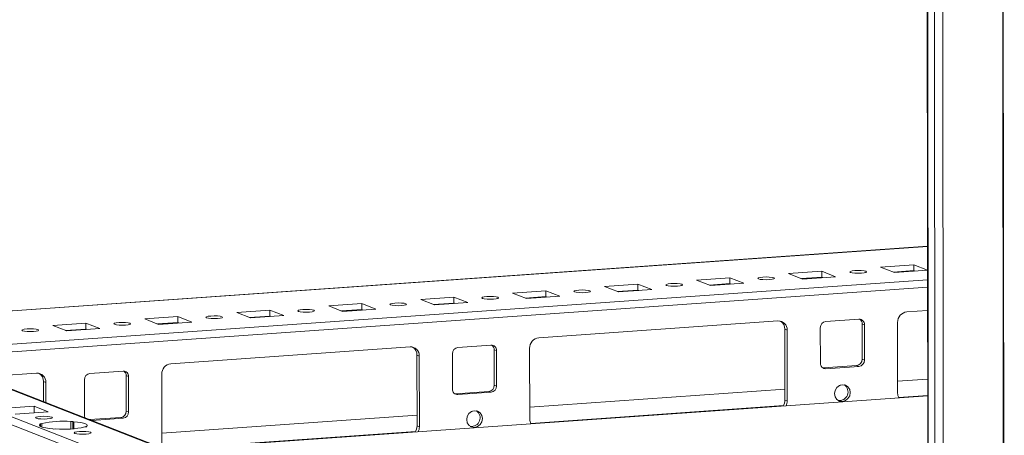
# Model space of a CAD drawing. Units: millimetres. Extents: x -3 to 11578, y -20 to 11607.
# Drawn here: x 7922 to 8168, y 2444 to 2548 of the extents above; entities that cross this region are included whole.
import ezdxf

# ---------------------------------------------------------------- set-up
doc = ezdxf.new("R2010")
doc.units = ezdxf.units.MM

msp = doc.modelspace()

# ---------------------------------------------------------------- linework, layer by layer
at = {"color": 7, "linetype": 'Continuous', "lineweight": 15}
for p, q in [((8146.681, 4395.176), (8149.143, 2323.987)), ((8149.268, 2323.885), (8146.806, 4395.127)), ((8148.475, 4394.476), (8150.937, 2323.234)), ((8148.944, 2491.409), (7850.507, 2470.343)), ((8137.194, 2486.188), (8145.489, 2486.773)), ((8140.686, 2484.824), (8137.194, 2486.188)), ((8145.489, 2486.773), (8148.951, 2485.421)), ((8145.489, 2486.773), (8145.49, 2485.294)), ((8114.152, 2484.561), (8122.447, 2485.147)), ((8117.644, 2483.197), (8114.152, 2484.561)), ((8125.939, 2483.783), (8117.644, 2483.197)), ((8122.447, 2485.147), (8125.939, 2483.783)), ((8122.447, 2485.147), (8122.449, 2483.667)), ((8145.49, 2485.294), (8140.402, 2484.935)), ((8148.951, 2485.407), (8140.686, 2484.824)), ((8145.774, 2485.183), (8145.49, 2485.294)), ((8068.07, 2481.308), (8076.365, 2481.894)), ((8071.562, 2479.944), (8068.07, 2481.308)), ((8076.365, 2481.894), (8079.857, 2480.53)), ((8076.365, 2481.894), (8076.366, 2480.414)), ((8091.111, 2482.935), (8099.406, 2483.52)), ((8094.603, 2481.571), (8091.111, 2482.935)), ((8099.408, 2482.041), (8094.319, 2481.682)), ((8102.898, 2482.156), (8094.603, 2481.571)), ((8099.406, 2483.52), (8102.898, 2482.156)), ((8099.406, 2483.52), (8099.408, 2482.041)), ((8099.692, 2481.93), (8099.408, 2482.041)), ((8122.449, 2483.667), (8117.361, 2483.308)), ((8122.733, 2483.556), (8122.449, 2483.667)), ((8045.028, 2479.682), (8053.323, 2480.267)), ((8048.52, 2478.318), (8045.028, 2479.682)), ((8053.325, 2478.788), (8048.237, 2478.429)), ((8056.815, 2478.904), (8048.52, 2478.318)), ((8053.323, 2480.267), (8056.815, 2478.904)), ((8053.323, 2480.267), (8053.325, 2478.788)), ((8053.609, 2478.677), (8053.325, 2478.788)), ((8076.366, 2480.414), (8071.278, 2480.055)), ((8079.857, 2480.53), (8071.562, 2479.944)), ((8076.65, 2480.304), (8076.366, 2480.414)), ((7998.946, 2476.429), (8007.241, 2477.015)), ((8002.438, 2475.065), (7998.946, 2476.429)), ((8007.241, 2477.015), (8010.733, 2475.651)), ((8007.241, 2477.015), (8007.242, 2475.535)), ((8021.987, 2478.056), (8030.282, 2478.641)), ((8025.479, 2476.692), (8021.987, 2478.056)), ((8030.284, 2477.162), (8025.195, 2476.802)), ((8033.774, 2477.277), (8025.479, 2476.692)), ((8030.282, 2478.641), (8033.774, 2477.277)), ((8030.282, 2478.641), (8030.284, 2477.162)), ((8030.567, 2477.051), (8030.284, 2477.162)), ((7975.904, 2474.803), (7984.199, 2475.388)), ((7979.396, 2473.439), (7975.904, 2474.803)), ((7984.201, 2473.909), (7979.113, 2473.55)), ((7987.691, 2474.024), (7979.396, 2473.439)), ((7984.199, 2475.388), (7987.691, 2474.024)), ((7984.199, 2475.388), (7984.201, 2473.909)), ((7984.485, 2473.798), (7984.201, 2473.909)), ((8007.242, 2475.535), (8002.154, 2475.176)), ((8010.733, 2475.651), (8002.438, 2475.065)), ((8007.526, 2475.424), (8007.242, 2475.535)), ((8143.75, 2474.958), (8148.963, 2475.326)), ((7929.822, 2471.55), (7938.116, 2472.135)), ((7933.314, 2470.186), (7929.822, 2471.55)), ((7938.116, 2472.135), (7941.609, 2470.771)), ((7938.116, 2472.135), (7938.118, 2470.656)), ((7952.863, 2473.176), (7961.158, 2473.762)), ((7956.355, 2471.812), (7952.863, 2473.176)), ((7961.16, 2472.282), (7956.071, 2471.923)), ((7964.65, 2472.398), (7956.355, 2471.812)), ((7961.158, 2473.762), (7964.65, 2472.398)), ((7961.158, 2473.762), (7961.16, 2472.282)), ((7961.443, 2472.171), (7961.16, 2472.282)), ((8051.584, 2468.452), (8111.492, 2472.681)), ((8123.475, 2472.54), (8131.769, 2473.126)), ((8133.154, 2471.744), (8132.572, 2471.971)), ((8132.582, 2463.095), (8132.572, 2471.971)), ((8133.154, 2471.744), (8133.164, 2462.867)), ((8141.47, 2454.576), (8141.449, 2472.33)), ((7938.118, 2470.656), (7933.03, 2470.297)), ((7941.609, 2470.771), (7933.314, 2470.186)), ((7938.402, 2470.545), (7938.118, 2470.656)), ((8113.799, 2470.378), (8113.217, 2470.605)), ((8113.238, 2452.852), (8113.217, 2470.605)), ((8113.799, 2470.378), (8113.82, 2452.624)), ((8122.104, 2462.087), (8122.094, 2470.963)), ((8031.309, 2466.035), (8039.604, 2466.62)), ((8149.093, 2365.921), (7896.686, 2464.509)), ((7959.419, 2461.946), (8019.327, 2466.175)), ((8021.634, 2463.872), (8021.052, 2464.099)), ((8021.073, 2446.346), (8021.052, 2464.099)), ((8029.939, 2455.581), (8029.928, 2464.458)), ((8040.988, 2465.238), (8040.406, 2465.466)), ((8040.417, 2456.589), (8040.406, 2465.466)), ((8040.988, 2465.238), (8040.999, 2456.362)), ((8049.304, 2448.07), (8049.283, 2465.824)), ((8149.101, 2358.944), (7881.215, 2463.579)), ((7881.217, 2461.606), (8149.104, 2356.972)), ((8021.634, 2463.872), (8021.655, 2446.119)), ((8122.907, 2460.932), (8131.202, 2461.518)), ((8131.202, 2461.518), (8131.784, 2461.29)), ((8133.164, 2462.867), (8132.582, 2463.095)), ((7911.843, 2458.588), (7925.779, 2459.572)), ((7939.144, 2459.529), (7947.439, 2460.114)), ((7957.139, 2441.565), (7957.118, 2459.318)), ((8122.665, 2460.938), (8122.907, 2460.932)), ((8123.489, 2460.705), (8122.907, 2460.932)), ((8131.784, 2461.29), (8123.489, 2460.705)), ((7928.086, 2457.269), (7927.504, 2457.496)), ((7927.51, 2452.469), (7927.504, 2457.496)), ((7928.086, 2457.269), (7928.092, 2452.242)), ((7937.774, 2449.075), (7937.763, 2457.952)), ((7948.823, 2458.733), (7948.241, 2458.96)), ((7948.251, 2450.083), (7948.241, 2458.96)), ((7948.823, 2458.733), (7948.833, 2449.856)), ((8040.999, 2456.362), (8040.417, 2456.589)), ((8128.142, 2456.637), (8127.103, 2456.564)), ((8148.983, 2458.108), (8141.466, 2457.577)), ((8030.499, 2454.432), (8030.741, 2454.426)), ((8030.741, 2454.426), (8039.036, 2455.012)), ((8031.323, 2454.199), (8030.741, 2454.426)), ((8039.618, 2454.784), (8031.323, 2454.199)), ((8039.036, 2455.012), (8039.618, 2454.784)), ((8113.235, 2455.585), (8049.301, 2451.072)), ((8148.988, 2453.874), (7958.363, 2440.418)), ((8113.82, 2452.624), (8113.238, 2452.852)), ((7916.888, 2450.708), (7925.183, 2451.293)), ((7928.675, 2449.929), (7920.38, 2449.344)), ((7925.183, 2451.293), (7928.675, 2449.929)), ((7925.185, 2449.683), (7925.183, 2451.293)), ((7948.833, 2449.856), (7948.251, 2450.083)), ((8035.977, 2450.131), (8034.937, 2450.058)), ((7926.588, 2446.919), (7927.078, 2446.953)), ((7926.794, 2446.838), (7926.588, 2446.919)), ((7926.794, 2446.838), (7926.795, 2446.207)), ((7927.079, 2446.093), (7927.078, 2446.953)), ((7934.393, 2447.47), (7934.883, 2447.504)), ((7934.393, 2447.47), (7934.395, 2445.594)), ((7934.883, 2447.504), (7935.089, 2447.424)), ((7934.885, 2445.626), (7934.883, 2447.504)), ((7935.091, 2445.642), (7935.089, 2447.424)), ((7939.066, 2447.955), (7946.871, 2448.506)), ((7947.453, 2448.279), (7939.648, 2447.728)), ((7946.871, 2448.506), (7947.453, 2448.279)), ((8021.069, 2449.079), (7957.135, 2444.566)), ((7930.08, 2445.555), (7929.874, 2445.635)), ((7930.57, 2445.589), (7930.08, 2445.555)), ((7938.375, 2446.14), (7937.885, 2446.106)), ((7938.169, 2446.221), (7938.375, 2446.14)), ((7938.169, 2446.221), (7938.169, 2446.126)), ((8021.655, 2446.119), (8021.073, 2446.346))]:
    msp.add_line(p, q, dxfattribs=at)
at = {"color": 8, "linetype": 'Continuous', "lineweight": 15}
for p, q in [((8165.593, 4395.339), (8168.055, 2324.156)), ((8165.724, 4395.348), (8168.186, 2324.147)), ((8153.032, 2323.095), (8150.57, 4394.29)), ((7862.29, 2471.149), (8148.944, 2491.383)), ((8145.648, 2485.232), (8140.559, 2484.873)), ((8148.954, 2483.01), (7850.517, 2461.943)), ((8099.565, 2481.979), (8094.477, 2481.62)), ((8122.606, 2483.606), (8117.518, 2483.247)), ((7899.224, 2463.517), (8148.956, 2481.145)), ((8076.524, 2480.353), (8071.435, 2479.994)), ((8030.441, 2477.1), (8025.353, 2476.741)), ((8053.482, 2478.727), (8048.394, 2478.367)), ((7984.358, 2473.847), (7979.27, 2473.488)), ((8007.4, 2475.474), (8002.311, 2475.115)), ((7961.317, 2472.221), (7956.229, 2471.862)), ((7938.276, 2470.594), (7933.187, 2470.235)), ((7895.952, 2464.619), (8149.093, 2365.744)), ((8148.988, 2454.001), (8141.716, 2453.487)), ((8112.849, 2451.45), (8049.55, 2446.982)), ((8020.683, 2444.944), (7958.088, 2440.526))]:
    msp.add_line(p, q, dxfattribs=at)
at = {"color": 7, "linetype": 'Continuous', "lineweight": 15, "flags": 128}
for points in [[(8106.59, 2483.222), (8106.425, 2483.354), (8106.58, 2483.487), (8107.032, 2483.601), (8107.71, 2483.677), (8108.513, 2483.705), (8109.318, 2483.68), (8110.002, 2483.607), (8110.461, 2483.495), (8110.625, 2483.363), (8110.47, 2483.23), (8110.019, 2483.117), (8109.34, 2483.041), (8108.537, 2483.013), (8107.733, 2483.037), (8107.049, 2483.111), (8106.59, 2483.222)], [(8129.631, 2484.849), (8129.467, 2484.981), (8129.622, 2485.114), (8130.073, 2485.227), (8130.752, 2485.304), (8131.554, 2485.332), (8132.359, 2485.307), (8133.043, 2485.233), (8133.502, 2485.122), (8133.667, 2484.99), (8133.511, 2484.857), (8133.06, 2484.744), (8132.381, 2484.667), (8131.579, 2484.639), (8130.774, 2484.664), (8130.09, 2484.737), (8129.631, 2484.849)], [(8083.548, 2481.596), (8083.384, 2481.728), (8083.539, 2481.861), (8083.99, 2481.974), (8084.669, 2482.051), (8085.472, 2482.079), (8086.276, 2482.054), (8086.96, 2481.98), (8087.419, 2481.869), (8087.584, 2481.737), (8087.429, 2481.604), (8086.977, 2481.491), (8086.299, 2481.414), (8085.496, 2481.386), (8084.691, 2481.411), (8084.008, 2481.484), (8083.548, 2481.596)], [(8037.466, 2478.343), (8037.301, 2478.475), (8037.456, 2478.608), (8037.908, 2478.721), (8038.586, 2478.798), (8039.389, 2478.826), (8040.194, 2478.801), (8040.877, 2478.728), (8041.337, 2478.616), (8041.501, 2478.484), (8041.346, 2478.351), (8040.895, 2478.238), (8040.216, 2478.161), (8039.413, 2478.133), (8038.609, 2478.158), (8037.925, 2478.232), (8037.466, 2478.343)], [(8060.507, 2479.969), (8060.343, 2480.102), (8060.498, 2480.234), (8060.949, 2480.348), (8061.628, 2480.424), (8062.43, 2480.452), (8063.235, 2480.428), (8063.919, 2480.354), (8064.378, 2480.243), (8064.542, 2480.11), (8064.387, 2479.978), (8063.936, 2479.864), (8063.257, 2479.788), (8062.455, 2479.76), (8061.65, 2479.784), (8060.966, 2479.858), (8060.507, 2479.969)], [(8014.424, 2476.716), (8014.26, 2476.849), (8014.415, 2476.982), (8014.866, 2477.095), (8015.545, 2477.171), (8016.348, 2477.199), (8017.152, 2477.175), (8017.836, 2477.101), (8018.295, 2476.99), (8018.46, 2476.858), (8018.305, 2476.725), (8017.853, 2476.611), (8017.175, 2476.535), (8016.372, 2476.507), (8015.567, 2476.531), (8014.883, 2476.605), (8014.424, 2476.716)], [(7968.342, 2473.464), (7968.177, 2473.596), (7968.332, 2473.729), (7968.784, 2473.842), (7969.462, 2473.918), (7970.265, 2473.947), (7971.07, 2473.922), (7971.753, 2473.848), (7972.213, 2473.737), (7972.377, 2473.605), (7972.222, 2473.472), (7971.771, 2473.358), (7971.092, 2473.282), (7970.289, 2473.254), (7969.485, 2473.279), (7968.801, 2473.352), (7968.342, 2473.464)], [(7991.383, 2475.09), (7991.218, 2475.222), (7991.374, 2475.355), (7991.825, 2475.468), (7992.504, 2475.545), (7993.306, 2475.573), (7994.111, 2475.548), (7994.795, 2475.475), (7995.254, 2475.363), (7995.418, 2475.231), (7995.263, 2475.098), (7994.812, 2474.985), (7994.133, 2474.908), (7993.331, 2474.88), (7992.526, 2474.905), (7991.842, 2474.979), (7991.383, 2475.09)], [(7945.3, 2471.837), (7945.136, 2471.969), (7945.291, 2472.102), (7945.742, 2472.216), (7946.421, 2472.292), (7947.224, 2472.32), (7948.028, 2472.295), (7948.712, 2472.222), (7949.171, 2472.11), (7949.336, 2471.978), (7949.181, 2471.845), (7948.729, 2471.732), (7948.051, 2471.655), (7947.248, 2471.627), (7946.443, 2471.652), (7945.759, 2471.726), (7945.3, 2471.837)], [(7922.259, 2470.211), (7922.094, 2470.343), (7922.25, 2470.476), (7922.701, 2470.589), (7923.38, 2470.666), (7924.182, 2470.694), (7924.987, 2470.669), (7925.671, 2470.595), (7926.13, 2470.484), (7926.294, 2470.352), (7926.139, 2470.219), (7925.688, 2470.106), (7925.009, 2470.029), (7924.207, 2470.001), (7923.402, 2470.026), (7922.718, 2470.099), (7922.259, 2470.211)], [(8127.646, 2452.491), (8126.897, 2452.597), (8126.261, 2453.007), (8125.835, 2453.657), (8125.685, 2454.448), (8125.833, 2455.261), (8126.257, 2455.971), (8126.892, 2456.47), (8127.641, 2456.682), (8128.391, 2456.576), (8129.027, 2456.166), (8129.452, 2455.516), (8129.602, 2454.725), (8129.454, 2453.912), (8129.03, 2453.202), (8128.396, 2452.703), (8127.646, 2452.491)], [(8035.481, 2445.985), (8034.731, 2446.091), (8034.095, 2446.501), (8033.67, 2447.151), (8033.52, 2447.942), (8033.668, 2448.755), (8034.092, 2449.465), (8034.727, 2449.964), (8035.476, 2450.177), (8036.226, 2450.07), (8036.861, 2449.661), (8037.287, 2449.011), (8037.437, 2448.219), (8037.289, 2447.406), (8036.865, 2446.696), (8036.23, 2446.197), (8035.481, 2445.985)], [(7926.807, 2448.746), (7927.619, 2448.774), (7928.433, 2448.749), (7929.125, 2448.675), (7929.59, 2448.562), (7929.756, 2448.428), (7929.599, 2448.294), (7929.143, 2448.179), (7928.456, 2448.102), (7927.644, 2448.074), (7926.83, 2448.098), (7926.138, 2448.173), (7925.673, 2448.286), (7925.506, 2448.419), (7925.664, 2448.554), (7926.12, 2448.669), (7926.807, 2448.746)], [(7929.874, 2445.635), (7928.945, 2445.726), (7928.132, 2445.843), (7927.46, 2445.982), (7926.952, 2446.139), (7926.623, 2446.309), (7926.486, 2446.486), (7926.543, 2446.664), (7926.794, 2446.838)], [(7935.089, 2447.424), (7936.018, 2447.333), (7936.831, 2447.216), (7937.503, 2447.077), (7938.011, 2446.92), (7938.34, 2446.75), (7938.477, 2446.573), (7938.42, 2446.395), (7938.169, 2446.221)], [(7931.998, 2445.543), (7932.261, 2445.546), (7932.967, 2445.544)], [(7936.507, 2444.957), (7937.319, 2444.986), (7938.134, 2444.961), (7938.826, 2444.886), (7939.29, 2444.773), (7939.457, 2444.64), (7939.3, 2444.505), (7938.843, 2444.39), (7938.156, 2444.313), (7937.344, 2444.285), (7936.53, 2444.31), (7935.838, 2444.384), (7935.373, 2444.497), (7935.207, 2444.631), (7935.364, 2444.765), (7935.82, 2444.88), (7936.507, 2444.957)]]:
    msp.add_lwpolyline(points, dxfattribs=at)
at = {"color": 7, "linetype": 'Continuous', "lineweight": 15}
for centre, radius, start, end in [((8144.042, 2472.381), 2.594, 96.46408, 181.13082), ((8111.596, 2470.478), 2.205, 357.39465, 92.70342), ((8110.914, 2470.663), 2.304, 358.55802, 58.87113), ((8123.65, 2470.994), 1.556, 96.46408, 181.13082), ((8131.832, 2471.804), 1.323, 357.39465, 92.70342), ((8131.173, 2472), 1.399, 358.82582, 53.17032), ((8039.667, 2465.298), 1.323, 357.39465, 92.70342), ((8039.007, 2465.494), 1.399, 358.82582, 53.17031), ((8051.876, 2465.875), 2.594, 96.46408, 181.13082), ((8019.431, 2463.972), 2.205, 357.39465, 92.70342), ((8018.748, 2464.157), 2.304, 358.55802, 58.87113), ((8031.484, 2464.488), 1.556, 96.46408, 181.13082), ((7959.711, 2459.369), 2.594, 96.46408, 181.13082), ((8123.426, 2462.026), 1.323, 177.39465, 272.70342), ((8131.026, 2463.064), 1.556, 276.46408, 1.13082), ((8131.608, 2462.837), 1.556, 276.46408, 1.13082), ((7925.883, 2457.369), 2.205, 357.39465, 92.70342), ((7925.2, 2457.554), 2.304, 358.55802, 58.87113), ((7939.319, 2457.983), 1.556, 96.46408, 181.13082), ((7947.501, 2458.793), 1.323, 357.39465, 92.70342), ((7946.842, 2458.989), 1.399, 358.82582, 53.17032), ((8038.861, 2456.558), 1.556, 276.46408, 1.13082), ((8126.879, 2454.885), 2.158, 262.29254, 55.03711), ((8031.261, 2455.521), 1.323, 177.39465, 272.70342), ((8039.443, 2456.331), 1.556, 276.46408, 1.13082), ((8143.939, 2454.563), 2.47, 179.70248, 209.02697), ((8110.506, 2452.855), 2.732, 325.72095, 359.9213), ((8111.092, 2452.627), 2.728, 332.54615, 359.93542), ((7946.696, 2450.052), 1.556, 276.46408, 1.13082), ((7947.278, 2449.825), 1.556, 276.46408, 1.13082), ((8034.714, 2448.379), 2.158, 262.29254, 55.03711), ((7932.417, 2423.384), 24.167, 85.31061, 102.76478), ((7939.261, 2449.068), 1.487, 179.73302, 206.80032), ((8051.774, 2448.057), 2.47, 179.70248, 209.02697), ((7932.546, 2469.675), 24.167, 265.31061, 282.76478), ((8018.341, 2446.35), 2.732, 325.72095, 359.9213), ((8018.927, 2446.122), 2.728, 332.54615, 359.93542)]:
    msp.add_arc(centre, radius, start, end, dxfattribs=at)

doc.saveas('drawing.dxf')
